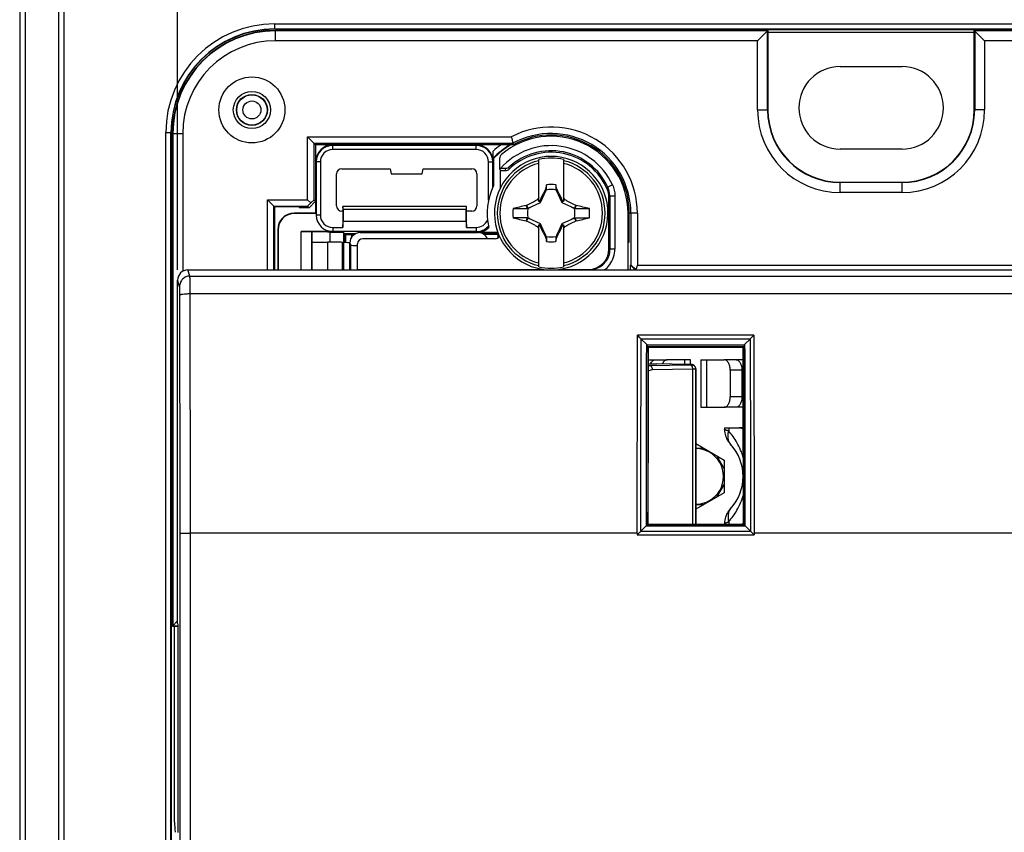
# Model space of a CAD drawing. Units: millimetres. Extents: x -41 to 107, y -42 to 64.
# Drawn here: x -41 to 6, y -5 to 34 of the extents above; entities that cross this region are included whole.
import ezdxf

# ---------------------------------------------------------------- set-up
doc = ezdxf.new("R2010")
doc.units = ezdxf.units.MM
doc.header["$LTSCALE"] = 16.335
doc.layers.get('0').update_dxf_attribs({"linetype": 'CONTINUOUS'})
for name, color, linetype in [('ASSI', 7, 'CONTINUOUS'), ('RACCORDO', 7, 'CONTINUOUS'), ('TRASH', 7, 'CONTINUOUS')]:
    doc.layers.add(name, color=color, linetype=linetype)
doc.styles.get("Standard").update_dxf_attribs({"font": 'txt', "width": 0.8})
doc.dimstyles.new('DIMSTYLE_1', dxfattribs={"dimtxt": 3, "dimasz": 3, "dimexe": 1.5, "dimexo": 0.5, "dimgap": 0.75, "dimtad": 1, "dimtxsty": 'STANDARD', "dimblk": '_FILLED', "dimblk1": '_FILLED', "dimblk2": '_FILLED', "dimcen": 0, "dimazin": 2, "dimtfac": 1, "dimtofl": 0, "dimtmove": 0, "dimatfit": 3, "dimldrblk": '_FILLED', "dimfxl": 1, "dimtolj": 1, "dimarcsym": 0})

# ---------------------------------------------------------------- blocks, each defined once
blk = doc.blocks.new('_FILLED')
at = {"color": 0, "linetype": 'BYBLOCK'}
blk.add_solid([(0, 0), (-1, 0.317), (-1, -0.317)], dxfattribs=at)
blk = doc.blocks.new('*D1')
at = {"color": 7, "linetype": 'CONTINUOUS'}
for p, q in [((-33.601, 22.253), (-33.601, 53.65)), ((33.601, 22.253), (33.601, 53.65)), ((-33.601, 52.15), (0, 52.15)), ((33.601, 52.15), (0, 52.15))]:
    blk.add_line(p, q, dxfattribs=at)
at = {"color": 7, "linetype": 'CONTINUOUS', "xscale": 3, "yscale": 3, "zscale": 3, "rotation": 180}
blk.add_blockref('_FILLED', (-33.601, 52.15), dxfattribs=at)
at = {"color": 7, "linetype": 'CONTINUOUS', "xscale": 3, "yscale": 3, "zscale": 3}
blk.add_blockref('_FILLED', (33.601, 52.15), dxfattribs=at)
at = {"color": 7, "linetype": 'CONTINUOUS', "insert": (0, 55.9), "char_height": 3, "width": 13.17857, "attachment_point": 2, "line_spacing_factor": 0.9}
blk.add_mtext('{\\ftxt;\\W0.0001;\\H0.0001;\\~}{\\ftxt;\\W2.9285714286;\\H3.0; }{\\ftxt;\\W0.0001;\\H0.0001;\\~}', dxfattribs=at)

msp = doc.modelspace()

# ---------------------------------------------------------------- linework, layer by layer
at = {"color": 7, "linetype": 'CONTINUOUS'}
for p, q in [((-41.25, 35.25), (-41.25, -35.25)), ((-8.754, 33.909), (-28.9, 33.909)), ((-8.254, 33.904), (-8.252, 33.902)), ((-5, 33.85), (-28.85, 33.85)), ((-5.018, 33.832), (-28.85, 33.832)), ((-5.5, 33.35), (-5, 33.85)), ((-5.018, 30), (-5.018, 33.832)), ((-5, 33.85), (-5, 30)), ((5, 30), (5, 33.85)), ((5, 33.85), (5.5, 33.35)), ((28.85, 33.85), (5, 33.85)), ((5.018, 33.832), (5.018, 30)), ((28.85, 33.832), (5.018, 33.832)), ((-5.5, 33.35), (-28.85, 33.35)), ((-5.5, 30), (-5.5, 33.35)), ((5.5, 33.35), (5.5, 30)), ((28.85, 33.35), (5.5, 33.35)), ((-33.909, 28.9), (-33.909, -28.9)), ((-33.85, 28.85), (-33.85, 5)), ((-33.832, 28.85), (-33.832, 5.018)), ((-33.35, 28.85), (-33.35, 22.187)), ((-27.3, 25.652), (-27.3, 28.7)), ((-26.911, 28.311), (-27.3, 28.7)), ((-27.3, 28.7), (-17.434, 28.7)), ((-26.984, 25.652), (-26.984, 28.384)), ((-26.984, 28.384), (-17.355, 28.384)), ((-26.911, 28.311), (-26.911, 25.579)), ((-17.336, 28.311), (-26.911, 28.311)), ((-26.1, 28.3), (-19.117, 28.3)), ((-19.133, 28.284), (-26.084, 28.284)), ((-19.133, 28.083), (-26.084, 28.083)), ((-18.317, 27.5), (-18.317, 28)), ((-26.9, 25), (-26.9, 27.5)), ((-26.884, 27.484), (-26.884, 24.908)), ((-26.683, 27.484), (-26.683, 24.908)), ((-18.535, 25.632), (-18.535, 27.484)), ((-18.333, 26.258), (-18.333, 27.484)), ((-18.315, 27.649), (-18.296, 27.641)), ((-18.296, 27.641), (-18.296, 26.34)), ((-16.1, 25.559), (-16.1, 27.594)), ((-14.9, 27.594), (-14.9, 25.559)), ((-25.9, 25.35), (-25.9, 26.9)), ((-25.65, 27.15), (-23.294, 27.15)), ((-23.294, 27.15), (-23.25, 26.9)), ((-23.25, 26.9), (-21.75, 26.9)), ((-21.75, 26.9), (-21.706, 27.15)), ((-21.706, 27.15), (-19.35, 27.15)), ((-19.1, 26.9), (-19.1, 25.35)), ((-15.728, 26.373), (-15.769, 26.162)), ((-15.728, 26.145), (-15.728, 26.373)), ((-15.272, 26.373), (-15.272, 26.145)), ((-1.5, 26.5), (1.5, 26.5)), ((1.5, 26.482), (-1.5, 26.482)), ((-15.769, 26.162), (-15.783, 26.143)), ((-15.783, 26.143), (-15.739, 26.122)), ((-15.272, 26.145), (-15.231, 26.163)), ((-15.261, 26.122), (-15.217, 26.143)), ((-15.217, 26.143), (-15.231, 26.163)), ((1.5, 26), (-1.5, 26)), ((-29.252, 22.253), (-29.252, 25.652)), ((-28.9, 25.3), (-29.252, 25.652)), ((-29.252, 25.652), (-27.3, 25.652)), ((-28.937, 22.253), (-28.937, 25.337)), ((-28.937, 25.337), (-27.3, 25.337)), ((-28.9, 25.3), (-28.9, 22.253)), ((-27.706, 25.3), (-28.9, 25.3)), ((-27.706, 25.3), (-27.7, 25.263)), ((-27.15, 25.503), (-27.3, 25.652)), ((-27.15, 25.503), (-27.3, 25.337)), ((-27.227, 25.263), (-27.3, 25.337)), ((-26.911, 25.579), (-27.227, 25.263)), ((-26.984, 25.652), (-27.15, 25.503)), ((-26.911, 25.579), (-26.984, 25.652)), ((-25.6, 25.325), (-25.6, 24.31)), ((-25.6, 25.325), (-25.587, 25.322)), ((-19.6, 25.325), (-25.6, 25.325)), ((-25.574, 25.175), (-25.587, 25.322)), ((-19.613, 25.322), (-25.587, 25.322)), ((-19.613, 25.322), (-19.626, 25.175)), ((-19.6, 25.325), (-19.613, 25.322)), ((-19.6, 24.31), (-19.6, 25.325)), ((-16.706, 25.368), (-16.688, 25.381)), ((-16.645, 25.228), (-16.706, 25.368)), ((-16.622, 25.239), (-16.688, 25.381)), ((-16.1, 25.6), (-16.156, 25.656)), ((-16.072, 25.572), (-16.1, 25.559)), ((-16.02, 25.52), (-16.072, 25.572)), ((-14.98, 25.52), (-14.928, 25.572)), ((-14.9, 25.559), (-14.928, 25.572)), ((-14.9, 25.6), (-14.844, 25.656)), ((-14.312, 25.381), (-14.378, 25.239)), ((-14.312, 25.381), (-14.294, 25.369)), ((-26.9, 25), (-27.95, 25)), ((-26.885, 24.985), (-27.935, 24.985)), ((-27.227, 25.263), (-27.7, 25.263)), ((-26.9, 25), (-26.885, 24.985)), ((-25.6, 25.1), (-25.65, 25.1)), ((-25.574, 25.175), (-25.574, 24.613)), ((-19.626, 25.175), (-25.574, 25.175)), ((-19.626, 24.613), (-19.626, 25.175)), ((-19.35, 25.1), (-19.6, 25.1)), ((-17.35, 25.228), (-16.645, 25.228)), ((-11.714, 23.594), (-11.714, 25)), ((-11.641, 25), (-11.641, 22.493)), ((-11.325, 25), (-11.325, 22.477)), ((-25.6, 24.31), (-25.574, 24.613)), ((-25.574, 24.613), (-19.626, 24.613)), ((-19.626, 24.613), (-19.6, 24.31)), ((-16.706, 24.631), (-16.688, 24.619)), ((-16.688, 24.619), (-16.622, 24.761)), ((-16.156, 24.344), (-16.1, 24.4)), ((-16.1, 22.406), (-16.1, 24.441)), ((-16.1, 24.441), (-16.072, 24.428)), ((-16.072, 24.428), (-16.02, 24.48)), ((-14.98, 24.48), (-14.928, 24.428)), ((-14.928, 24.428), (-14.9, 24.441)), ((-14.9, 24.441), (-14.9, 22.406)), ((-14.9, 24.4), (-14.844, 24.344)), ((-14.378, 24.761), (-14.312, 24.619)), ((-14.355, 24.772), (-13.65, 24.772)), ((-14.355, 24.772), (-14.294, 24.632)), ((-14.312, 24.619), (-14.294, 24.632)), ((-28.75, 24.2), (-28.75, 22.253)), ((-28.735, 24.185), (-28.735, 22.253)), ((-27.613, 22.253), (-27.613, 24.108)), ((-26.085, 24.108), (-27.613, 24.108)), ((-27.613, 24.108), (-27.104, 24.103)), ((-27.104, 22.253), (-27.104, 24.103)), ((-27.104, 24.103), (-27.1, 24.101)), ((-27.1, 24.101), (-27.1, 22.253)), ((-26.467, 24.101), (-27.1, 24.101)), ((-26.467, 24.1), (-27.1, 24.1)), ((-26.465, 24.101), (-26.467, 24.1)), ((-26.467, 24.101), (-26.467, 24.1)), ((-26.2, 24.057), (-26.467, 24.101)), ((-26.2, 23.6), (-26.2, 24.057)), ((-25.561, 24.057), (-26.2, 24.057)), ((-26.084, 24.31), (-25.6, 24.31)), ((-19.133, 24.108), (-26.084, 24.108)), ((-25.561, 24.057), (-25.561, 23.582)), ((-25.561, 24.057), (-25.504, 24)), ((-25.504, 24), (-25.504, 23.979)), ((-24.985, 24), (-25.504, 24)), ((-25.5, 23.953), (-25.504, 23.979)), ((-25.504, 23.979), (-25.023, 23.979)), ((-25.5, 23.953), (-25.5, 23.579)), ((-25.465, 23.953), (-25.5, 23.953)), ((-25.152, 23.861), (-25.165, 23.937)), ((-19.6, 24.31), (-19.133, 24.31)), ((-18.088, 24.071), (-19.096, 24.071)), ((-18.115, 24), (-18.815, 24)), ((-18.777, 23.979), (-18.107, 23.979)), ((-18.077, 23.799), (-18.064, 23.875)), ((-15.739, 23.878), (-15.783, 23.857)), ((-15.783, 23.857), (-15.769, 23.837)), ((-15.728, 23.855), (-15.769, 23.837)), ((-15.728, 23.855), (-15.728, 23.627)), ((-15.272, 23.855), (-15.272, 23.627)), ((-15.217, 23.857), (-15.261, 23.878)), ((-15.231, 23.838), (-15.217, 23.857)), ((-11.714, 24.071), (-11.775, 24.071)), ((-11.714, 23.942), (-11.775, 23.942)), ((-27.1, 23.6), (-26.314, 23.6)), ((-25.607, 23.585), (-25.558, 23.582)), ((-25.266, 23.547), (-25.203, 23.452)), ((-18.047, 23.836), (-18.047, 23.821)), ((-15.272, 23.627), (-15.231, 23.838)), ((-11.775, 23.584), (-11.714, 23.594)), ((-11.656, 22.482), (-11.641, 22.493)), ((-11.656, 22.253), (-11.656, 22.482)), ((-11.427, 22.253), (-11.656, 22.482)), ((-11.405, 22.277), (-11.641, 22.493)), ((-10.802, 17.9), (-9.883, 17.9)), ((-8.888, 17.669), (-10.382, 17.7)), ((-8.75, 17.9), (-9.883, 17.9)), ((-8.75, 17.669), (-8.75, 17.9)), ((-8.25, 17.9), (-8.25, 15.6)), ((-8.25, 17.9), (-7.117, 17.9)), ((-6.198, 17.9), (-7.117, 17.9)), ((-6.831, 17.4), (-6.831, 16.1)), ((-6.257, 17.4), (-6.257, 16.1)), ((-8.25, 15.6), (-7.117, 15.6)), ((-6.194, 15.6), (-7.117, 15.6)), ((-7.1, 14.6), (-7.1, 14.515)), ((-7.1, 14.6), (-6.389, 14.6)), ((-6.193, 14.6), (-6.389, 14.6)), ((-8.5, 13.838), (-7.125, 13.044)), ((-8.5, 13.625), (-8.132, 13.625)), ((-7.493, 13.257), (-7.125, 12.618)), ((-7.125, 13.044), (-7.125, 11.456)), ((-7.125, 11.456), (-8.5, 10.662)), ((-7.125, 11.882), (-7.493, 11.243)), ((-8.132, 10.875), (-8.5, 10.875)), ((-7.1, 9.985), (-7.1, 9.933)), ((-33.85, 5), (-33.601, 5.249)), ((-33.85, 5), (-33.575, 5)), ((-33.832, 5.018), (-33.579, 5.018))]:
    msp.add_line(p, q, dxfattribs=at)
at = {"color": 250, "linetype": 'CONTINUOUS'}
for p, q in [((-41.226, -35.25), (-41.226, 35.25)), ((-40.976, -35.25), (-40.976, 35.25)), ((-39.366, 35.25), (-39.366, -35.25)), ((-39.116, 35.25), (-39.116, -35.25)), ((-28.9, 34.172), (-28.9, 33.909)), ((-28.9, 34.172), (28.9, 34.172)), ((-28.9, 33.922), (28.9, 33.922)), ((-8.754, 33.85), (-8.754, 33.909)), ((-8.254, 33.85), (-8.254, 33.904)), ((-8.252, 33.902), (8.252, 33.902)), ((-28.85, 33.35), (-28.85, 33.85)), ((-5.5, 30), (-5, 30)), ((5.5, 30), (5, 30)), ((-34.172, -28.9), (-34.172, 28.9)), ((-34.172, 28.9), (-33.909, 28.9)), ((-33.922, -28.9), (-33.922, 28.9)), ((-33.35, 28.85), (-33.85, 28.85)), ((-26.084, 28.284), (-26.1, 28.3)), ((-26.084, 28.083), (-26.084, 28.284)), ((-19.133, 28.284), (-19.117, 28.3)), ((-19.133, 28.083), (-19.133, 28.284)), ((-26.884, 27.484), (-26.9, 27.5)), ((-26.683, 27.484), (-26.884, 27.484)), ((-18.535, 27.484), (-18.333, 27.484)), ((-18.333, 27.484), (-18.317, 27.5)), ((-1.5, 26), (-1.5, 26.5)), ((1.5, 26), (1.5, 26.5)), ((-27.935, 24.985), (-27.95, 25)), ((-26.683, 24.908), (-26.884, 24.908)), ((-11.325, 25), (-11.714, 25)), ((-28.735, 24.185), (-28.75, 24.2)), ((-26.084, 24.31), (-26.084, 24.108)), ((-25.465, 23.953), (-25.465, 23.576)), ((-25.165, 23.937), (-25.165, 23.845)), ((-19.133, 24.31), (-19.133, 24.108)), ((-19.133, 24.108), (-19.096, 24.071)), ((-26.314, 22.253), (-26.314, 23.6)), ((-25.607, 22.253), (-25.607, 23.585)), ((-25.558, 23.582), (-25.558, 22.253)), ((-25.266, 23.547), (-25.266, 22.253)), ((-25.203, 22.253), (-25.203, 23.452)), ((-11.325, 22.477), (7.639, 22.477)), ((-9.021, 17.672), (-9.021, 17.9)), ((-7.979, 17.9), (-7.979, 15.6)), ((-6.257, 17.4), (-6.831, 17.4)), ((-6.257, 16.1), (-6.831, 16.1)), ((-6.899, 14.6), (-6.899, 14.442)), ((-6.899, 10.058), (-6.899, 9.933))]:
    msp.add_line(p, q, dxfattribs=at)
at = {"color": 7, "linetype": 'CONTINUOUS'}
for points in [[(-7.1, 14.515), (-7.097, 14.44), (-7.089, 14.364), (-7.074, 14.29), (-7.055, 14.217), (-7.029, 14.146), (-6.999, 14.077), (-6.963, 14.01), (-6.922, 13.946), (-6.877, 13.885), (-6.827, 13.829)], [(-6.827, 10.671), (-6.877, 10.615), (-6.922, 10.554), (-6.963, 10.49), (-6.999, 10.424), (-7.029, 10.354), (-7.055, 10.283), (-7.074, 10.21), (-7.089, 10.136), (-7.097, 10.06), (-7.1, 9.985)]]:
    msp.add_lwpolyline(points, dxfattribs=at)
for radius in [1.6, 0.9, 0.75]:
    msp.add_circle((-30, 30), radius, dxfattribs=at)
at = {"color": 250, "linetype": 'CONTINUOUS'}
for radius in [0.735, 0.435]:
    msp.add_circle((-30, 30), radius, dxfattribs=at)
for centre, radius, start, end in [((-28.9, 28.9), 5.272, 90, 180), ((-28.9, 28.9), 5.022, 90, 180), ((-15.5, 25), 4.115, 126.4333, 133.2067), ((-15.5, 25), 3.865, 121.0606, 136.7484), ((-15.5, 25), 2.612, 103.2788, 256.7212), ((-15.5, 25), 2.484, 103.9781, 256.0219), ((-15.5, 25), 2.612, 283.2788, 76.7212), ((-15.5, 25), 2.484, 283.9781, 76.0219)]:
    msp.add_arc(centre, radius, start, end, dxfattribs=at)
at = {"color": 7, "linetype": 'CONTINUOUS'}
for centre, radius, start, end in [((-28.9, 28.9), 5.009, 90, 180), ((-28.85, 28.85), 5, 90, 180), ((-28.85, 28.85), 4.982, 90, 180), ((-28.85, 28.85), 4.5, 90, 180), ((-1.5, 30), 4, 180, 270), ((-1.5, 30), 3.518, 180, 270), ((-1.5, 30), 3.5, 180, 270), ((1.5, 30), 4, 270, 360), ((1.5, 30), 3.518, 270, 360), ((1.5, 30), 3.5, 270, 360), ((-15.5, 25), 4.175, 0, 117.597), ((14.323, 36.494), 32.699, 193.7903, 194.3606), ((-15.5, 25), 3.859, 0, 118.7269), ((-15.5, 25), 3.786, 0, 119.01), ((-26.084, 27.484), 0.8, 90.0007, 179.9993), ((-19.133, 27.484), 0.8, 0.0007, 89.9993), ((-15.5, 25), 3.846, 120.5697, 136.6324), ((12.356, 35.992), 30.67, 194.3631, 194.5047), ((-26.084, 27.484), 0.598, 89.9991, 180.0009), ((-19.133, 27.484), 0.598, 359.9991, 90.0009), ((-15.5, 25), 2.75, 279.5925, 260.4075), ((-15.5, 25), 2.663, 76.9765, 103.0235), ((-15.5, 25), 3.1, 154.3981, 192.8176), ((-15.5, 25), 1.392, 80.5652, 99.4324), ((-2.355, 18.773), 15.423, 153.0255, 153.492), ((-28.64, 18.775), 15.417, 26.5085, 26.9751), ((-4.279, -33.249), 59.92, 101.96898, 102.59932), ((-28.488, -41.23), 68.094, 77.4145, 77.96943), ((-26.084, 24.908), 0.8, 180.0007, 269.9993), ((-26.084, 24.908), 0.598, 179.9991, 270.0009), ((-15.5, 25), 1.864, 172.9682, 187.0259), ((-15.5, 25), 1.864, 352.9682, 7.0259), ((-19.133, 24.908), 0.598, 269.9992, 336.9229), ((-19.133, 24.908), 0.8, 270.0008, 318.2381), ((-2.658, 90.564), 67.413, 257.4117, 257.97223), ((-2.36, 31.225), 15.417, 206.5085, 206.9751), ((-28.645, 31.227), 15.423, 333.0255, 333.492), ((-26.721, 83.249), 59.92, 281.96898, 282.59932), ((-15.5, 25), 2.8, 200.9248, 204.809), ((-15.5, 25), 1.392, 260.5652, 279.4324), ((-15.5, 25), 2.663, 256.9765, 283.0235), ((-8.5, 12.25), 1.35, 269.9999, 90), ((-8.5, 12.25), 2.3, 316.6585, 43.3426), ((-6.42, 10.233), 0.339, 297.7415, 301.6887)]:
    msp.add_arc(centre, radius, start, end, dxfattribs=at)
for centre, major_axis, ratio, start_param, end_param in [((-8.754, 33.904), (0.5, 0), 0.008727, 0.008727, 1.570796), ((-8.252, 33.644), (0, 0.258), 0.008727, -0.647254, -0.008727), ((-26.1, 27.5), (0.566, -0.566), 0.999924, 2.356233, 3.926953), ((-19.117, 27.5), (0.566, 0.566), 0.999924, -0.78536, 0.78536), ((-25.65, 26.9), (0.177, -0.177), 0.999695, 2.356347, 3.926839), ((-19.35, 26.9), (0.112, 0.224), 0.99981, -1.107103, 0.463541), ((-540.473, -75.652), (535.114, 0), 0.995125, 0.192384, 0.192786), ((-25.65, 25.35), (0.177, 0.177), 0.999695, 2.356347, 3.926839), ((-19.35, 25.35), (-0.112, 0.224), 0.99981, -3.605134, -2.03449), ((-27.95, 24.2), (0.566, -0.566), 0.999924, 2.356233, 3.926953), ((-27.935, 24.185), (-0.566, 0.566), 0.999924, -0.78536, 0.78536), ((-25.465, 23.937), (0.3, 0), 0.052408, 0.008727, 1.570796), ((-19.096, 24.871), (0.566, -0.566), 0.999924, -0.78536, 0.012787), ((-26.314, 23.548), (1, 0), 0.052408, 0.785398, 1.570796), ((-26.265, 23.545), (1, 0), 0.052408, 0.034907, 0.785398), ((-24.703, 23.453), (0.5, 0), 0.052408, -3.106686, -1.931122), ((509.473, 125.652), (-535.114, 0), 0.995125, 0.192384, 0.192786), ((-11.641, 22.477), (0.316, 0), 0.948965, -0.729625, 0), ((-11.625, 22.477), (0.301, -0.3), 0.043561, 0.685238, 0.797439)]:
    msp.add_ellipse(centre, major_axis=major_axis, ratio=ratio, start_param=start_param, end_param=end_param, dxfattribs=at)
for points, knots in [([(-18.315, 27.649), (-18.315, 27.649), (-18.315, 27.649), (-18.315, 27.649), (-18.315, 27.65), (-18.316, 27.651), (-18.316, 27.653), (-18.316, 27.655), (-18.316, 27.659), (-18.316, 27.664), (-18.316, 27.671), (-18.316, 27.678), (-18.316, 27.69), (-18.316, 27.706), (-18.317, 27.727), (-18.317, 27.75), (-18.317, 27.774), (-18.317, 27.8), (-18.317, 27.836), (-18.317, 27.883), (-18.317, 27.941), (-18.317, 27.98), (-18.317, 28)], [0, 0, 0, 0, 0.000559, 0.002002, 0.004339, 0.007564, 0.01166, 0.016609, 0.02898, 0.044474, 0.06286, 0.083895, 0.107335, 0.160502, 0.220672, 0.286444, 0.35669, 0.430512, 0.507194, 0.6669, 0.832127, 1, 1, 1, 1]), ([(-15.769, 26.162), (-15.763, 26.159), (-15.749, 26.153), (-15.735, 26.148), (-15.728, 26.145)], [0, 0, 0, 0, 0.498833, 1, 1, 1, 1]), ([(-16.688, 25.381), (-16.644, 25.404), (-16.468, 25.498), (-16.291, 25.59), (-16.156, 25.656)], [0, 0, 0, 0, 0.249295, 1, 1, 1, 1]), ([(-14.844, 25.656), (-14.799, 25.634), (-14.621, 25.544), (-14.444, 25.451), (-14.312, 25.381)], [0, 0, 0, 0, 0.2506, 1, 1, 1, 1]), ([(-14.294, 25.369), (-14.305, 25.345), (-14.325, 25.299), (-14.345, 25.252), (-14.355, 25.228)], [0, 0, 0, 0, 0.499672, 1, 1, 1, 1]), ([(-14.355, 25.228), (-14.296, 25.228), (-14.061, 25.228), (-13.826, 25.228), (-13.65, 25.228)], [0, 0, 0, 0, 0.250983, 1, 1, 1, 1]), ([(-16.645, 24.772), (-16.704, 24.772), (-16.939, 24.772), (-17.174, 24.772), (-17.35, 24.772)], [0, 0, 0, 0, 0.250983, 1, 1, 1, 1]), ([(-16.706, 24.631), (-16.695, 24.655), (-16.675, 24.701), (-16.655, 24.748), (-16.645, 24.772)], [0, 0, 0, 0, 0.499672, 1, 1, 1, 1]), ([(-16.156, 24.344), (-16.201, 24.366), (-16.379, 24.456), (-16.556, 24.549), (-16.688, 24.619)], [0, 0, 0, 0, 0.2506, 1, 1, 1, 1]), ([(-14.312, 24.619), (-14.356, 24.596), (-14.532, 24.502), (-14.709, 24.41), (-14.844, 24.344)], [0, 0, 0, 0, 0.249295, 1, 1, 1, 1]), ([(-15.231, 23.838), (-15.237, 23.841), (-15.251, 23.847), (-15.265, 23.852), (-15.272, 23.855)], [0, 0, 0, 0, 0.498833, 1, 1, 1, 1]), ([(-10.685, 17.7), (-10.673, 17.729), (-10.644, 17.783), (-10.589, 17.848), (-10.526, 17.89), (-10.478, 17.9), (-10.456, 17.9)], [0, 0, 0, 0, 0.297751, 0.560291, 0.790356, 1, 1, 1, 1]), ([(-9.883, 17.9), (-9.905, 17.9), (-9.953, 17.89), (-10.018, 17.846), (-10.073, 17.779), (-10.102, 17.725), (-10.114, 17.695)], [0, 0, 0, 0, 0.208926, 0.438743, 0.701608, 1, 1, 1, 1]), ([(-6.831, 17.4), (-6.831, 17.464), (-6.841, 17.559), (-6.876, 17.676), (-6.911, 17.752), (-6.954, 17.815), (-7.004, 17.863), (-7.059, 17.893), (-7.099, 17.9), (-7.117, 17.9)], [0, 0, 0, 0, 0.306682, 0.450623, 0.58398, 0.704781, 0.812683, 0.909632, 1, 1, 1, 1]), ([(-6.544, 17.9), (-6.525, 17.9), (-6.486, 17.893), (-6.431, 17.863), (-6.381, 17.815), (-6.338, 17.752), (-6.303, 17.676), (-6.267, 17.559), (-6.257, 17.464), (-6.257, 17.4)], [0, 0, 0, 0, 0.090368, 0.187317, 0.295219, 0.41602, 0.549377, 0.693318, 1, 1, 1, 1]), ([(-7.117, 15.6), (-7.099, 15.6), (-7.059, 15.607), (-7.004, 15.637), (-6.954, 15.685), (-6.911, 15.748), (-6.876, 15.824), (-6.841, 15.941), (-6.831, 16.036), (-6.831, 16.1)], [0, 0, 0, 0, 0.090368, 0.187317, 0.295219, 0.41602, 0.549377, 0.693318, 1, 1, 1, 1]), ([(-6.257, 16.1), (-6.257, 16.036), (-6.267, 15.941), (-6.303, 15.824), (-6.338, 15.748), (-6.381, 15.685), (-6.431, 15.637), (-6.486, 15.607), (-6.525, 15.6), (-6.544, 15.6)], [0, 0, 0, 0, 0.306682, 0.450623, 0.58398, 0.704781, 0.812683, 0.909632, 1, 1, 1, 1]), ([(-6.192, 14.52), (-6.221, 14.544), (-6.282, 14.584), (-6.355, 14.6), (-6.389, 14.6)], [0, 0, 0, 0, 0.525792, 1, 1, 1, 1]), ([(-6.241, 9.944), (-6.237, 9.947), (-6.218, 9.959), (-6.201, 9.973), (-6.188, 9.984)], [0, 0, 0, 0, 0.242654, 1, 1, 1, 1])]:
    msp.add_open_spline(points, degree=3, knots=knots, dxfattribs=at)
for points in [[(-15.783, 26.143), (-15.881, 25.953), (-15.978, 25.764), (-16.072, 25.572)], [(-14.928, 25.572), (-15.022, 25.764), (-15.119, 25.953), (-15.217, 26.143)], [(-16.072, 24.428), (-15.978, 24.236), (-15.881, 24.047), (-15.783, 23.857)], [(-15.217, 23.857), (-15.119, 24.047), (-15.022, 24.236), (-14.928, 24.428)]]:
    msp.add_open_spline(points, degree=3, dxfattribs=at)
at = {"color": 250, "linetype": 'CONTINUOUS'}
for points, knots in [([(-6.899, 14.442), (-6.914, 14.447), (-6.943, 14.458), (-6.983, 14.473), (-7.018, 14.486), (-7.043, 14.495), (-7.06, 14.501), (-7.07, 14.504), (-7.079, 14.508), (-7.086, 14.51), (-7.092, 14.512), (-7.096, 14.513), (-7.098, 14.514), (-7.099, 14.515), (-7.1, 14.515), (-7.1, 14.515), (-7.1, 14.515)], [0, 0, 0, 0, 0.228532, 0.429635, 0.601846, 0.744009, 0.803602, 0.855428, 0.899405, 0.935478, 0.96361, 0.983765, 0.99084, 0.995906, 0.99896, 1, 1, 1, 1]), ([(-6.781, 13.778), (-6.817, 13.818), (-6.879, 13.913), (-6.93, 14.078), (-6.938, 14.259), (-6.916, 14.381), (-6.899, 14.442)], [0, 0, 0, 0, 0.233417, 0.474594, 0.729253, 1, 1, 1, 1]), ([(-6.191, 13.148), (-6.263, 13.406), (-6.457, 13.867), (-6.748, 14.272), (-6.899, 14.442)], [0, 0, 0, 0, 0.540807, 1, 1, 1, 1]), ([(-6.899, 10.058), (-6.748, 10.229), (-6.456, 10.635), (-6.262, 11.098), (-6.189, 11.357)], [0, 0, 0, 0, 0.459076, 1, 1, 1, 1]), ([(-6.781, 10.722), (-6.817, 10.682), (-6.879, 10.587), (-6.93, 10.422), (-6.938, 10.241), (-6.916, 10.119), (-6.899, 10.058)], [0, 0, 0, 0, 0.233416, 0.474593, 0.729253, 1, 1, 1, 1]), ([(-7.1, 9.985), (-7.1, 9.985), (-7.1, 9.985), (-7.099, 9.985), (-7.098, 9.986), (-7.096, 9.987), (-7.092, 9.988), (-7.086, 9.99), (-7.079, 9.992), (-7.07, 9.996), (-7.06, 9.999), (-7.043, 10.005), (-7.018, 10.014), (-6.983, 10.027), (-6.943, 10.042), (-6.914, 10.053), (-6.899, 10.058)], [0, 0, 0, 0, 0.001041, 0.004097, 0.009166, 0.016243, 0.036404, 0.06454, 0.100614, 0.144586, 0.196399, 0.255979, 0.398134, 0.57038, 0.7715, 1, 1, 1, 1])]:
    msp.add_open_spline(points, degree=3, knots=knots, dxfattribs=at)
at = {"layer": 'ASSI', "color": 7, "linetype": 'CONTINUOUS'}
for p, q in [((5, 33.75), (-5, 33.75)), ((-1.5, 32.1), (1.5, 32.1)), ((1.5, 28.1), (-1.5, 28.1)), ((-18, 27.648), (-18, 27.169)), ((-18, 27.169), (-17.96, 27.048)), ((-18, 27.169), (-17.95, 27.169)), ((-17.96, 26.229), (-17.96, 27.048)), ((-17.727, 27.048), (-17.96, 27.048)), ((-12.7, 23.273), (-12.7, 25.75)), ((-11.775, 22.253), (-11.775, 25)), ((-24.879, 22.273), (-24.879, 23.51)), ((-18.21, 23.76), (-24.629, 23.76)), ((-33.102, 22.253), (33.102, 22.253)), ((-25, 22.253), (-24.879, 22.273)), ((-24.879, 22.273), (-15.857, 22.273)), ((-15.143, 22.273), (-13.7, 22.273)), ((-33.601, 5.131), (-33.601, 21.753)), ((-10.889, 18.653), (-11.135, 18.899)), ((-6.111, 18.653), (-5.865, 18.899)), ((-10.801, 18.516), (-10.814, 18.529)), ((-10.801, 18.516), (-6.199, 18.516)), ((-6.199, 18.516), (-6.186, 18.529)), ((-10.904, 9.849), (-11.156, 9.597)), ((-10.812, 9.933), (-10.826, 9.919)), ((-10.826, 9.919), (-10.826, 9.919)), ((-10.812, 9.933), (-6.188, 9.933)), ((-6.188, 9.933), (-6.174, 9.919)), ((-6.174, 9.919), (-6.174, 9.919)), ((-6.096, 9.849), (-5.844, 9.597)), ((-33.601, 5.131), (-33.575, 5)), ((-33.575, -5), (-33.575, 5))]:
    msp.add_line(p, q, dxfattribs=at)
at = {"layer": 'ASSI', "color": 250, "linetype": 'CONTINUOUS'}
for p, q in [((-12.529, 26.371), (-12.756, 26.266)), ((-12.664, 25.846), (-12.664, 23.255)), ((-12.664, 25.846), (-12.414, 25.846)), ((-12.414, 25.846), (-12.414, 23.255)), ((-12.7, 23.273), (-12.664, 23.255)), ((-12.414, 23.255), (-12.664, 23.255)), ((-33.002, 21.955), (-33.102, 22.253)), ((-33.002, 21.955), (33.002, 21.955)), ((-13.7, 22.273), (-13.664, 22.255)), ((-33.502, 21.455), (-33.601, 21.753)), ((-32.994, 21.104), (32.994, 21.104)), ((-5.682, 19.087), (-11.318, 19.087)), ((-5.865, 18.899), (-11.135, 18.899)), ((-6.145, 18.612), (-10.855, 18.612)), ((-6.186, 18.529), (-10.814, 18.529)), ((-11.156, 9.597), (-5.844, 9.597)), ((-10.904, 9.849), (-6.096, 9.849)), ((-10.826, 9.919), (-6.174, 9.919)), ((-32.977, -9.5), (-32.977, 9.5)), ((-11.33, 9.5), (-32.977, 9.5)), ((-11.33, 9.5), (-11.33, 9.424)), ((-11.33, 9.424), (-5.67, 9.424)), ((-5.67, 9.5), (-5.67, 9.424)), ((16.743, 9.5), (-5.67, 9.5))]:
    msp.add_line(p, q, dxfattribs=at)
at = {"layer": 'ASSI', "color": 7, "linetype": 'CONTINUOUS'}
msp.add_circle((-30, 30), 0.9, dxfattribs=at)
for centre, radius, start, end in [((-1.5, 30.1), 2, 90, 270), ((1.5, 30.1), 2, 270, 90), ((-15.5, 25), 3.725, 0, 130.3515), ((-15.5, 25), 2.95, 22.6279, 134.1006), ((-13.702, 25.75), 1.002, 359.9971, 22.6256), ((-10.93, 19.104), 0.289, 222.672, 224.9844), ((-11.068, 18.475), 0.253, 32.6737, 44.912), ((-5.932, 18.475), 0.253, 135.0998, 147.3137), ((-6.07, 19.104), 0.289, 315.0225, 317.3348), ((-10.738, 9.684), 0.234, 133.7687, 135.1078), ((-6.262, 9.684), 0.234, 44.8923, 46.2306)]:
    msp.add_arc(centre, radius, start, end, dxfattribs=at)
at = {"layer": 'ASSI', "color": 250, "linetype": 'CONTINUOUS'}
for centre, radius, start, end in [((-15.5, 25), 3.272, 24.7853, 138.4859), ((-15.5, 25), 3.022, 24.7725, 132.666), ((-13.864, 26.994), 3.691, 176.4556, 178.0657), ((-13.751, 26.752), 3.987, 174.0617, 175.7479), ((-7.08, 25.295), 5.758, 170.2907, 171.6128), ((-13.666, 25.847), 1.002, 359.9784, 24.7548), ((-8.437, 24.226), 4.528, 159.0257, 160.3324), ((-13.664, 23.255), 1, 269.9942, 323.4543), ((-13.669, 23.26), 1.257, 306.7481, 323.413), ((-5122.206, 7.812), 5088.729, 0.018897, 0.148772), ((-5182.945, 7.81), 5149.968, 0.018801, 0.1479)]:
    msp.add_arc(centre, radius, start, end, dxfattribs=at)
at = {"layer": 'ASSI', "color": 7, "linetype": 'CONTINUOUS'}
for centre, major_axis, ratio, start_param, end_param in [((-18.21, 24.01), (0.177, -0.177), 0.999695, -0.785246, 0.173777), ((-24.629, 23.51), (0.238, -0.079), 0.998478, 1.89276, 3.462643), ((-13.7, 23.273), (-0.895, 0.447), 0.99981, 2.03449, 3.605134), ((-33.101, 21.753), (-0.158, 0.475), 0.998478, -0.32105, 1.248833), ((-10.814, 18.769), (0, 0.24), 0.017455, -3.380519, -3.159046), ((-9.264, 7.79), (0, 88.7), 0.017455, 1.44958, 1.546628), ((-7.736, 7.79), (0, 88.7), 0.017455, -1.546628, -1.44958), ((-6.186, 18.769), (0, 0.24), 0.017455, -3.124139, -2.902675)]:
    msp.add_ellipse(centre, major_axis=major_axis, ratio=ratio, start_param=start_param, end_param=end_param, dxfattribs=at)
for points, knots in [([(-17.912, 27.839), (-17.939, 27.816), (-17.984, 27.757), (-18, 27.684), (-18, 27.648)], [0, 0, 0, 0, 0.500002, 1, 1, 1, 1]), ([(-17.548, 27.222), (-17.57, 27.203), (-17.624, 27.173), (-17.685, 27.164), (-17.716, 27.165)], [0, 0, 0, 0, 0.477147, 1, 1, 1, 1]), ([(-17.716, 27.165), (-17.734, 27.166), (-17.812, 27.168), (-17.89, 27.169), (-17.95, 27.169)], [0, 0, 0, 0, 0.228814, 1, 1, 1, 1]), ([(-17.553, 27.118), (-17.576, 27.096), (-17.631, 27.06), (-17.695, 27.048), (-17.727, 27.048)], [0, 0, 0, 0, 0.500006, 1, 1, 1, 1]), ([(-13.664, 22.255), (-13.605, 22.255), (-13.356, 22.254), (-13.107, 22.253), (-12.917, 22.253)], [0, 0, 0, 0, 0.238666, 1, 1, 1, 1]), ([(-11.143, 18.908), (-11.156, 18.922), (-11.213, 18.983), (-11.272, 19.042), (-11.318, 19.087)], [0, 0, 0, 0, 0.234811, 1, 1, 1, 1]), ([(-5.682, 19.087), (-5.698, 19.072), (-5.757, 19.013), (-5.815, 18.953), (-5.857, 18.908)], [0, 0, 0, 0, 0.258498, 1, 1, 1, 1]), ([(-10.815, 18.536), (-10.815, 18.54), (-10.819, 18.55), (-10.828, 18.567), (-10.84, 18.588), (-10.85, 18.603), (-10.855, 18.612)], [0, 0, 0, 0, 0.145434, 0.369465, 0.659508, 1, 1, 1, 1]), ([(-6.145, 18.612), (-6.15, 18.603), (-6.16, 18.588), (-6.172, 18.567), (-6.181, 18.55), (-6.185, 18.54), (-6.185, 18.536)], [0, 0, 0, 0, 0.340495, 0.630539, 0.854569, 1, 1, 1, 1]), ([(-11.33, 9.424), (-11.3, 9.454), (-11.255, 9.499), (-11.197, 9.556), (-11.169, 9.583), (-11.156, 9.597)], [0, 0, 0, 0, 0.522504, 0.770451, 1, 1, 1, 1]), ([(-10.9, 9.853), (-10.891, 9.861), (-10.875, 9.877), (-10.855, 9.895), (-10.842, 9.907), (-10.835, 9.913), (-10.83, 9.917), (-10.827, 9.919), (-10.826, 9.919)], [0, 0, 0, 0, 0.37265, 0.681302, 0.80347, 0.899314, 0.965605, 1, 1, 1, 1]), ([(-6.174, 9.919), (-6.173, 9.919), (-6.17, 9.917), (-6.165, 9.913), (-6.158, 9.907), (-6.145, 9.895), (-6.125, 9.877), (-6.109, 9.861), (-6.1, 9.853)], [0, 0, 0, 0, 0.034393, 0.100683, 0.196526, 0.318695, 0.627348, 1, 1, 1, 1]), ([(-5.844, 9.597), (-5.816, 9.569), (-5.758, 9.512), (-5.7, 9.454), (-5.67, 9.424)], [0, 0, 0, 0, 0.477549, 1, 1, 1, 1])]:
    msp.add_open_spline(points, degree=3, knots=knots, dxfattribs=at)
at = {"layer": 'ASSI', "color": 250, "linetype": 'CONTINUOUS'}
for points, knots in [([(-12.53, 26.372), (-12.492, 26.29), (-12.434, 26.117), (-12.414, 25.937), (-12.414, 25.846)], [0, 0, 0, 0, 0.500012, 1, 1, 1, 1]), ([(-12.664, 23.255), (-12.664, 23.149), (-12.698, 22.936), (-12.798, 22.745), (-12.861, 22.66)], [0, 0, 0, 0, 0.500042, 1, 1, 1, 1]), ([(-12.66, 22.511), (-12.581, 22.617), (-12.457, 22.857), (-12.414, 23.123), (-12.414, 23.255)], [0, 0, 0, 0, 0.499959, 1, 1, 1, 1]), ([(-33.002, 21.955), (-33.067, 21.955), (-33.198, 21.928), (-33.364, 21.817), (-33.476, 21.651), (-33.502, 21.52), (-33.502, 21.455)], [0, 0, 0, 0, 0.250128, 0.500199, 0.750153, 1, 1, 1, 1]), ([(-32.994, 21.104), (-32.994, 21.212), (-32.994, 21.367), (-32.996, 21.565), (-32.996, 21.689), (-32.998, 21.792), (-32.999, 21.862), (-33, 21.906), (-33, 21.929), (-33.001, 21.944), (-33.002, 21.952), (-33.002, 21.955)], [0, 0, 0, 0, 0.380302, 0.548823, 0.696218, 0.818159, 0.911087, 0.945786, 0.972289, 0.990396, 1, 1, 1, 1]), ([(-33.494, 21.025), (-33.494, 21.08), (-33.494, 21.158), (-33.495, 21.258), (-33.496, 21.321), (-33.498, 21.373), (-33.499, 21.409), (-33.5, 21.431), (-33.5, 21.442), (-33.501, 21.45), (-33.502, 21.454), (-33.502, 21.455)], [0, 0, 0, 0, 0.379287, 0.54791, 0.695459, 0.817609, 0.910735, 0.945523, 0.972104, 0.990286, 1, 1, 1, 1]), ([(-33.494, 21.03), (-33.493, 21.036), (-33.484, 21.044), (-33.469, 21.052), (-33.444, 21.062), (-33.402, 21.072), (-33.312, 21.088), (-33.174, 21.1), (-33.057, 21.104), (-32.994, 21.104)], [0, 0, 0, 0, 0.03516, 0.062987, 0.098557, 0.192787, 0.315866, 0.631143, 1, 1, 1, 1]), ([(-11.33, 9.5), (-11.329, 10.301), (-11.328, 13.497), (-11.323, 16.692), (-11.318, 19.087)], [0, 0, 0, 0, 0.250636, 1, 1, 1, 1]), ([(-5.682, 19.087), (-5.681, 18.29), (-5.674, 15.095), (-5.671, 11.899), (-5.67, 9.5)], [0, 0, 0, 0, 0.249183, 1, 1, 1, 1]), ([(-11.154, 9.598), (-11.154, 10.376), (-11.152, 13.479), (-11.148, 16.582), (-11.143, 18.908)], [0, 0, 0, 0, 0.250615, 1, 1, 1, 1]), ([(-10.889, 18.653), (-10.891, 17.922), (-10.896, 14.989), (-10.899, 12.055), (-10.9, 9.853)], [0, 0, 0, 0, 0.249256, 1, 1, 1, 1]), ([(-6.1, 9.853), (-6.1, 10.588), (-6.102, 13.522), (-6.106, 16.455), (-6.111, 18.653)], [0, 0, 0, 0, 0.250592, 1, 1, 1, 1]), ([(-5.857, 18.908), (-5.856, 18.134), (-5.85, 15.031), (-5.846, 11.928), (-5.846, 9.598)], [0, 0, 0, 0, 0.24921, 1, 1, 1, 1]), ([(-10.815, 18.536), (-10.816, 17.82), (-10.822, 14.948), (-10.825, 12.076), (-10.826, 9.919)], [0, 0, 0, 0, 0.249272, 1, 1, 1, 1]), ([(-6.185, 18.536), (-6.184, 17.82), (-6.178, 14.948), (-6.175, 12.076), (-6.174, 9.919)], [0, 0, 0, 0, 0.249272, 1, 1, 1, 1]), ([(-33.477, 9.491), (-33.477, 9.491), (-33.475, 9.491), (-33.472, 9.492), (-33.464, 9.492), (-33.452, 9.493), (-33.435, 9.494), (-33.414, 9.495), (-33.388, 9.496), (-33.359, 9.497), (-33.313, 9.497), (-33.249, 9.498), (-33.164, 9.499), (-33.072, 9.5), (-33.009, 9.5), (-32.977, 9.5)], [0, 0, 0, 0, 0.002226, 0.006705, 0.022564, 0.047561, 0.081535, 0.124145, 0.174971, 0.233585, 0.299424, 0.450121, 0.621485, 0.8073, 1, 1, 1, 1]), ([(-33.477, -9.491), (-33.476, -7.909), (-33.475, -1.582), (-33.475, 4.745), (-33.477, 9.491)], [0, 0, 0, 0, 0.249989, 1, 1, 1, 1])]:
    msp.add_open_spline(points, degree=3, knots=knots, dxfattribs=at)
at = {"layer": 'RACCORDO', "color": 7, "linetype": 'CONTINUOUS'}
for p, q in [((-19.044, 24.056), (-24.756, 24.056)), ((-25.256, 23.533), (-25.256, 23.556)), ((-11.775, 23.6), (-11.714, 23.6)), ((-10.802, 17.7), (-10.382, 17.7)), ((-8.7, 17.669), (-8.888, 17.669)), ((-8.5, 17.469), (-8.5, 9.933)), ((-33.75, -4.5), (-33.75, 5))]:
    msp.add_line(p, q, dxfattribs=at)
at = {"layer": 'RACCORDO', "color": 250, "linetype": 'CONTINUOUS'}
for p, q in [((-10.738, 17.624), (-8.795, 17.658)), ((-8.707, 17.661), (-8.7, 17.669)), ((-10.802, 17.624), (-10.738, 17.624)), ((-10.597, 17.424), (-8.654, 17.458)), ((-8.654, 17.458), (-8.654, 9.933)), ((-8.507, 17.461), (-8.5, 17.469)), ((-8.507, 17.461), (-8.507, 9.933)), ((-10.804, 9.933), (-10.804, 17.01))]:
    msp.add_line(p, q, dxfattribs=at)
at = {"layer": 'RACCORDO', "color": 7, "linetype": 'CONTINUOUS'}
for centre, radius, start, end in [((-8.7, 17.469), 0.2, 359.9973, 90.0047), ((-30.75, -4.5), 3, 180, 189.0774)]:
    msp.add_arc(centre, radius, start, end, dxfattribs=at)
for centre, major_axis, start_param, end_param in [((-24.756, 23.556), (-0.354, 0.354), -0.785246, 0.785246), ((-19.044, 23.556), (-0.354, -0.354), 2.775382, 3.926839)]:
    msp.add_ellipse(centre, major_axis=major_axis, ratio=0.999695, start_param=start_param, end_param=end_param, dxfattribs=at)
at = {"layer": 'RACCORDO', "color": 250, "linetype": 'CONTINUOUS'}
for points, knots in [([(-8.795, 17.658), (-8.783, 17.658), (-8.766, 17.658), (-8.745, 17.659), (-8.732, 17.659), (-8.722, 17.66), (-8.715, 17.66), (-8.71, 17.661), (-8.708, 17.661), (-8.707, 17.661)], [0, 0, 0, 0, 0.415893, 0.585718, 0.727953, 0.841354, 0.924898, 0.977815, 1, 1, 1, 1]), ([(-8.795, 17.658), (-8.777, 17.658), (-8.737, 17.645), (-8.691, 17.598), (-8.661, 17.533), (-8.654, 17.483), (-8.654, 17.458)], [0, 0, 0, 0, 0.209332, 0.445319, 0.713164, 1, 1, 1, 1]), ([(-8.707, 17.661), (-8.681, 17.661), (-8.629, 17.651), (-8.562, 17.607), (-8.518, 17.54), (-8.507, 17.487), (-8.507, 17.461)], [0, 0, 0, 0, 0.249735, 0.5, 0.750265, 1, 1, 1, 1]), ([(-10.804, 17.336), (-10.776, 17.364), (-10.71, 17.408), (-10.633, 17.423), (-10.597, 17.424)], [0, 0, 0, 0, 0.517809, 1, 1, 1, 1]), ([(-10.802, 17.61), (-10.797, 17.612), (-10.776, 17.62), (-10.754, 17.623), (-10.738, 17.624)], [0, 0, 0, 0, 0.256234, 1, 1, 1, 1]), ([(-10.738, 17.624), (-10.719, 17.624), (-10.68, 17.611), (-10.634, 17.564), (-10.604, 17.499), (-10.597, 17.45), (-10.597, 17.424)], [0, 0, 0, 0, 0.209333, 0.445319, 0.713164, 1, 1, 1, 1]), ([(-8.654, 17.458), (-8.634, 17.458), (-8.605, 17.458), (-8.569, 17.459), (-8.549, 17.459), (-8.532, 17.46), (-8.52, 17.46), (-8.512, 17.461), (-8.508, 17.461), (-8.507, 17.461)], [0, 0, 0, 0, 0.416254, 0.586208, 0.728531, 0.841969, 0.925486, 0.978272, 1, 1, 1, 1])]:
    msp.add_open_spline(points, degree=3, knots=knots, dxfattribs=at)
at = {"layer": 'TRASH', "color": 7, "linetype": 'CONTINUOUS'}
for p, q in [((-16.02, 25.52), (-15.739, 26.122)), ((-15.739, 26.122), (-15.728, 26.145)), ((-15.272, 26.145), (-15.261, 26.122)), ((-15.261, 26.122), (-14.98, 25.52)), ((-16.622, 25.239), (-16.02, 25.52)), ((-16.19, 25.44), (-16.12, 25.473)), ((-14.98, 25.52), (-14.378, 25.239)), ((-16.645, 25.228), (-16.622, 25.239)), ((-14.378, 25.239), (-14.355, 25.228)), ((-16.622, 24.761), (-16.645, 24.772)), ((-16.02, 24.48), (-16.622, 24.761)), ((-15.739, 23.878), (-16.02, 24.48)), ((-14.98, 24.48), (-15.261, 23.878)), ((-14.378, 24.761), (-14.98, 24.48)), ((-14.81, 24.56), (-14.88, 24.527)), ((-14.378, 24.761), (-14.355, 24.772)), ((-15.739, 23.878), (-15.728, 23.855)), ((-15.261, 23.878), (-15.272, 23.855))]:
    msp.add_line(p, q, dxfattribs=at)
for points in [[(-15.808, 25.974), (-15.786, 26.022), (-15.763, 26.071), (-15.739, 26.122)], [(-15.261, 26.122), (-15.237, 26.071), (-15.214, 26.022), (-15.192, 25.974)], [(-16.622, 25.239), (-16.571, 25.263), (-16.522, 25.286), (-16.474, 25.308)], [(-16.086, 25.489), (-16.052, 25.504), (-16.02, 25.52)], [(-16.02, 25.52), (-16.004, 25.552), (-15.973, 25.62)], [(-14.526, 25.308), (-14.478, 25.286), (-14.429, 25.263), (-14.378, 25.239)], [(-16.474, 24.692), (-16.522, 24.714), (-16.571, 24.737), (-16.622, 24.761)], [(-14.98, 24.48), (-14.996, 24.448), (-15.027, 24.38)], [(-14.914, 24.511), (-14.948, 24.496), (-14.98, 24.48)], [(-14.378, 24.761), (-14.429, 24.737), (-14.478, 24.714), (-14.526, 24.692)], [(-15.739, 23.878), (-15.763, 23.929), (-15.786, 23.978), (-15.808, 24.026)], [(-15.192, 24.026), (-15.214, 23.978), (-15.237, 23.929), (-15.261, 23.878)]]:
    msp.add_lwpolyline(points, dxfattribs=at)
for start, end in [(77.9847, 102.0154), (167.9846, 192.0153), (347.9846, 12.0153), (257.9847, 282.0154)]:
    msp.add_arc((-15.5, 25), 1.147, start, end, dxfattribs=at)

# ---------------------------------------------------------------- dimensions: what is measured, and where the dimension line sits
at = {"color": 7, "linetype": 'CONTINUOUS'}
dim = msp.add_linear_dim(base=(33.601, 52.15), p1=(-33.601, 21.753), p2=(33.601, 21.753), text='{\\ftxt;\\W0.0001;\\H0.0001;\\~}{\\ftxt;\\W2.9285714286;\\H3.0; }{\\ftxt;\\W0.0001;\\H0.0001;\\~}', dimstyle='DIMSTYLE_1', dxfattribs=at)
dim.commit()
dim.dimension.update_dxf_attribs({"geometry": '*D1', "text_midpoint": (-0.429, 52.15), "dimtype": 160})

doc.saveas('drawing.dxf')
